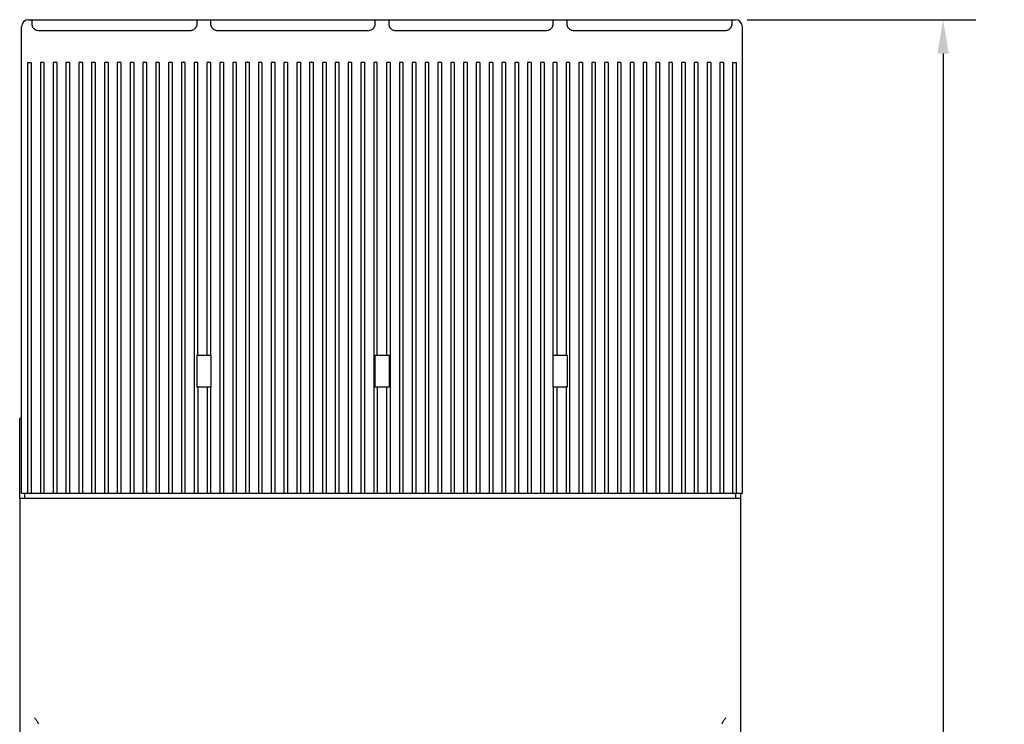
# Model space of a CAD drawing. Units: inches. Extents: x 0 to 34, y -25 to 22.
# Drawn here: x 14.5 to 19.9, y 9.9 to 13.8 of the extents above; entities that cross this region are included whole.
import ezdxf

# ---------------------------------------------------------------- set-up
doc = ezdxf.new("R2010")
doc.units = ezdxf.units.IN
doc.header["$LTSCALE"] = 1.87
doc.header["$MEASUREMENT"] = 0
doc.header["$PDMODE"] = 3
doc.header["$PDSIZE"] = 0.3125
doc.layers.get('0').update_dxf_attribs({"linetype": 'CONTINUOUS'})
doc.layers.get('Defpoints').update_dxf_attribs({"linetype": 'CONTINUOUS'})
doc.styles.get("Standard").update_dxf_attribs({"font": 'txt', "width": 0.8})
doc.dimstyles.new('DIMSTYLE_1', dxfattribs={"dimtxt": 0.15625, "dimasz": 0.1875, "dimexe": 0.18, "dimexo": 0.0625, "dimgap": 0.09, "dimtad": 0, "dimtih": 1, "dimtoh": 1, "dimzin": 0, "dimdsep": 46, "dimtxsty": 'STANDARD', "dimblk": '_FILLED', "dimcen": 0.09, "dimadec": 0, "dimazin": 0, "dimtfac": 1, "dimtofl": 0, "dimtmove": 0, "dimatfit": 3, "dimldrblk": '_FILLED', "dimfxl": 1, "dimtolj": 1, "dimtzin": 0, "dimarcsym": 0})

# ---------------------------------------------------------------- blocks, each defined once
blk = doc.blocks.new('_FILLED')
at = {"color": 0, "linetype": 'ByBlock'}
blk.add_solid([(0, 0), (-1, 0.167), (-1, -0.167)], dxfattribs=at)
blk = doc.blocks.new('*D1')
at = {"color": 0, "linetype": 'Continuous', "lineweight": -2}
for p, q in [((18.4831, 13.8113), (19.7456, 13.8113)), ((19.5656, 13.6238), (19.5656, 9.828)), ((19.5656, 4.9437), (19.5656, 9.2313)), ((18.5458, 4.7562), (19.7456, 4.7562))]:
    blk.add_line(p, q, dxfattribs=at)
at = {"layer": 'Defpoints', "color": 0, "linetype": 'Continuous'}
for p in [(18.4206, 13.8113), (18.4833, 4.7562), (19.5656, 4.7562)]:
    blk.add_point(p, dxfattribs=at)
at = {"color": 0, "linetype": 'Continuous', "lineweight": -2, "xscale": 0.1875, "yscale": 0.1875, "zscale": 0.1875}
for p, rotation in [((19.5656, 13.8113), 90), ((19.5656, 4.7562), 270)]:
    blk.add_blockref('_FILLED', p, dxfattribs=dict(at, rotation=rotation))
at = {"color": 0, "linetype": 'Continuous', "insert": (19.5656, 9.738), "char_height": 0.15625, "attachment_point": 2}
blk.add_mtext('\\A1;9.06\\P [230.0]', dxfattribs=at)

msp = doc.modelspace()

# ---------------------------------------------------------------- linework, layer by layer
at = {"color": 6, "linetype": 'Continuous'}
for p, q in [((14.4722, 11.1932), (14.4722, 13.7719)), ((14.5116, 13.8113), (18.4171, 13.8113)), ((14.5313, 13.7797), (14.5313, 13.8113)), ((15.4407, 13.8113), (15.4407, 13.7797)), ((15.5195, 13.7797), (15.5195, 13.8113)), ((16.425, 13.8113), (16.425, 13.7797)), ((16.5037, 13.7797), (16.5037, 13.8113)), ((17.4092, 13.8113), (17.4092, 13.7797)), ((17.488, 13.7797), (17.488, 13.8113)), ((18.3974, 13.8113), (18.3974, 13.7797)), ((18.4565, 11.1932), (18.4565, 13.7719)), ((14.5707, 13.7511), (15.4014, 13.7511)), ((15.5588, 13.7511), (16.3856, 13.7511)), ((16.5431, 13.7511), (17.3699, 13.7511)), ((17.5274, 13.7511), (18.3581, 13.7511)), ((14.5057, 13.5751), (14.5057, 11.1932)), ((14.5057, 13.5751), (14.5254, 13.5751)), ((14.5254, 13.5751), (14.5254, 11.1932)), ((14.5766, 13.5751), (14.5766, 11.1932)), ((14.5962, 13.5751), (14.5766, 13.5751)), ((14.5962, 13.5751), (14.5962, 11.1932)), ((14.6474, 13.5751), (14.6474, 11.1932)), ((14.6671, 13.5751), (14.6474, 13.5751)), ((14.6671, 13.5751), (14.6671, 11.1932)), ((14.7183, 13.5751), (14.7183, 11.1932)), ((14.738, 13.5751), (14.7183, 13.5751)), ((14.738, 13.5751), (14.738, 11.1932)), ((14.7892, 13.5751), (14.7892, 11.1932)), ((14.8088, 13.5751), (14.7892, 13.5751)), ((14.8088, 13.5751), (14.8088, 11.1932)), ((14.86, 13.5751), (14.86, 11.1932)), ((14.8797, 13.5751), (14.86, 13.5751)), ((14.8797, 13.5751), (14.8797, 11.1932)), ((14.9309, 13.5751), (14.9309, 11.1932)), ((14.9506, 13.5751), (14.9309, 13.5751)), ((14.9506, 13.5751), (14.9506, 11.1932)), ((15.0018, 13.5751), (15.0018, 11.1932)), ((15.0214, 13.5751), (15.0018, 13.5751)), ((15.0214, 13.5751), (15.0214, 11.1932)), ((15.0726, 13.5751), (15.0726, 11.1932)), ((15.0923, 13.5751), (15.0726, 13.5751)), ((15.0923, 13.5751), (15.0923, 11.1932)), ((15.1435, 13.5751), (15.1435, 11.1932)), ((15.1632, 13.5751), (15.1435, 13.5751)), ((15.1632, 13.5751), (15.1632, 11.1932)), ((15.2144, 13.5751), (15.2144, 11.1932)), ((15.234, 13.5751), (15.2144, 13.5751)), ((15.234, 13.5751), (15.234, 11.1932)), ((15.2852, 13.5751), (15.2852, 11.1932)), ((15.3049, 13.5751), (15.2852, 13.5751)), ((15.3049, 13.5751), (15.3049, 11.1932)), ((15.3561, 13.5751), (15.3561, 11.1932)), ((15.3758, 13.5751), (15.3561, 13.5751)), ((15.3758, 13.5751), (15.3758, 11.1932)), ((15.427, 13.5751), (15.427, 11.1932)), ((15.4466, 13.5751), (15.427, 13.5751)), ((15.4466, 11.957), (15.4466, 13.5751)), ((15.4978, 11.957), (15.4978, 13.5751)), ((15.5175, 13.5751), (15.4978, 13.5751)), ((15.5175, 13.5751), (15.5175, 11.957)), ((15.5687, 13.5751), (15.5687, 11.1932)), ((15.5884, 13.5751), (15.5687, 13.5751)), ((15.5884, 13.5751), (15.5884, 11.1932)), ((15.6396, 13.5751), (15.6396, 11.1932)), ((15.6592, 13.5751), (15.6396, 13.5751)), ((15.6592, 13.5751), (15.6592, 11.1932)), ((15.7104, 13.5751), (15.7104, 11.1932)), ((15.7301, 13.5751), (15.7104, 13.5751)), ((15.7301, 13.5751), (15.7301, 11.1932)), ((15.7813, 13.5751), (15.7813, 11.1932)), ((15.801, 13.5751), (15.7813, 13.5751)), ((15.801, 13.5751), (15.801, 11.1932)), ((15.8522, 13.5751), (15.8522, 11.1932)), ((15.8718, 13.5751), (15.8522, 13.5751)), ((15.8718, 13.5751), (15.8718, 11.1932)), ((15.923, 13.5751), (15.923, 11.1932)), ((15.9427, 13.5751), (15.923, 13.5751)), ((15.9427, 13.5751), (15.9427, 11.1932)), ((15.9939, 13.5751), (15.9939, 11.1932)), ((16.0136, 13.5751), (15.9939, 13.5751)), ((16.0136, 13.5751), (16.0136, 11.1932)), ((16.0648, 13.5751), (16.0648, 11.1932)), ((16.0844, 13.5751), (16.0648, 13.5751)), ((16.0844, 13.5751), (16.0844, 11.1932)), ((16.1356, 13.5751), (16.1356, 11.1932)), ((16.1553, 13.5751), (16.1356, 13.5751)), ((16.1553, 13.5751), (16.1553, 11.1932)), ((16.2065, 13.5751), (16.2065, 11.1932)), ((16.2262, 13.5751), (16.2065, 13.5751)), ((16.2262, 13.5751), (16.2262, 11.1932)), ((16.2774, 13.5751), (16.2774, 11.1932)), ((16.297, 13.5751), (16.2774, 13.5751)), ((16.297, 13.5751), (16.297, 11.1932)), ((16.3482, 13.5751), (16.3482, 11.1932)), ((16.3679, 13.5751), (16.3482, 13.5751)), ((16.3679, 13.5751), (16.3679, 11.1932)), ((16.4191, 13.5751), (16.4191, 11.1932)), ((16.4388, 13.5751), (16.4191, 13.5751)), ((16.4388, 11.957), (16.4388, 13.5751)), ((16.49, 13.5751), (16.49, 11.957)), ((16.5096, 13.5751), (16.49, 13.5751)), ((16.5096, 13.5751), (16.5096, 11.1932)), ((16.5608, 13.5751), (16.5608, 11.1932)), ((16.5805, 13.5751), (16.5608, 13.5751)), ((16.5805, 13.5751), (16.5805, 11.1932)), ((16.6317, 13.5751), (16.6317, 11.1932)), ((16.6514, 13.5751), (16.6317, 13.5751)), ((16.6514, 13.5751), (16.6514, 11.1932)), ((16.7025, 13.5751), (16.7025, 11.1932)), ((16.7222, 13.5751), (16.7025, 13.5751)), ((16.7222, 13.5751), (16.7222, 11.1932)), ((16.7734, 13.5751), (16.7734, 11.1932)), ((16.7931, 13.5751), (16.7734, 13.5751)), ((16.7931, 13.5751), (16.7931, 11.1932)), ((16.8443, 13.5751), (16.8443, 11.1932)), ((16.864, 13.5751), (16.8443, 13.5751)), ((16.864, 13.5751), (16.864, 11.1932)), ((16.9151, 13.5751), (16.9151, 11.1932)), ((16.9348, 13.5751), (16.9151, 13.5751)), ((16.9348, 13.5751), (16.9348, 11.1932)), ((16.986, 13.5751), (16.986, 11.1932)), ((17.0057, 13.5751), (16.986, 13.5751)), ((17.0057, 13.5751), (17.0057, 11.1932)), ((17.0569, 13.5751), (17.0569, 11.1932)), ((17.0766, 13.5751), (17.0569, 13.5751)), ((17.0766, 13.5751), (17.0766, 11.1932)), ((17.1277, 13.5751), (17.1277, 11.1932)), ((17.1474, 13.5751), (17.1277, 13.5751)), ((17.1474, 13.5751), (17.1474, 11.1932)), ((17.1986, 13.5751), (17.1986, 11.1932)), ((17.2183, 13.5751), (17.1986, 13.5751)), ((17.2183, 13.5751), (17.2183, 11.1932)), ((17.2695, 13.5751), (17.2695, 11.1932)), ((17.2892, 13.5751), (17.2695, 13.5751)), ((17.2892, 13.5751), (17.2892, 11.1932)), ((17.3403, 13.5751), (17.3403, 11.1932)), ((17.36, 13.5751), (17.3403, 13.5751)), ((17.36, 13.5751), (17.36, 11.1932)), ((17.4112, 11.957), (17.4112, 13.5751)), ((17.4309, 13.5751), (17.4112, 13.5751)), ((17.4309, 13.5751), (17.4309, 11.957)), ((17.4821, 13.5751), (17.4821, 11.957)), ((17.5018, 13.5751), (17.4821, 13.5751)), ((17.5018, 13.5751), (17.5018, 11.1932)), ((17.5529, 13.5751), (17.5529, 11.1932)), ((17.5726, 13.5751), (17.5529, 13.5751)), ((17.5726, 13.5751), (17.5726, 11.1932)), ((17.6238, 13.5751), (17.6238, 11.1932)), ((17.6435, 13.5751), (17.6238, 13.5751)), ((17.6435, 13.5751), (17.6435, 11.1932)), ((17.6947, 13.5751), (17.6947, 11.1932)), ((17.7144, 13.5751), (17.6947, 13.5751)), ((17.7144, 13.5751), (17.7144, 11.1932)), ((17.7655, 13.5751), (17.7655, 11.1932)), ((17.7852, 13.5751), (17.7655, 13.5751)), ((17.7852, 13.5751), (17.7852, 11.1932)), ((17.8364, 13.5751), (17.8364, 11.1932)), ((17.8561, 13.5751), (17.8364, 13.5751)), ((17.8561, 13.5751), (17.8561, 11.1932)), ((17.9073, 13.5751), (17.9073, 11.1932)), ((17.927, 13.5751), (17.9073, 13.5751)), ((17.927, 13.5751), (17.927, 11.1932)), ((17.9781, 13.5751), (17.9781, 11.1932)), ((17.9978, 13.5751), (17.9781, 13.5751)), ((17.9978, 13.5751), (17.9978, 11.1932)), ((18.049, 13.5751), (18.049, 11.1932)), ((18.0687, 13.5751), (18.049, 13.5751)), ((18.0687, 13.5751), (18.0687, 11.1932)), ((18.1199, 13.5751), (18.1199, 11.1932)), ((18.1396, 13.5751), (18.1199, 13.5751)), ((18.1396, 13.5751), (18.1396, 11.1932)), ((18.1907, 13.5751), (18.1907, 11.1932)), ((18.2104, 13.5751), (18.1907, 13.5751)), ((18.2104, 13.5751), (18.2104, 11.1932)), ((18.2616, 13.5751), (18.2616, 11.1932)), ((18.2813, 13.5751), (18.2616, 13.5751)), ((18.2813, 13.5751), (18.2813, 11.1932)), ((18.3325, 13.5751), (18.3325, 11.1932)), ((18.3522, 13.5751), (18.3325, 13.5751)), ((18.3522, 13.5751), (18.3522, 11.1932)), ((18.4033, 11.1932), (18.4033, 13.5751)), ((18.4033, 13.5751), (18.423, 13.5751)), ((18.423, 11.1932), (18.423, 13.5751)), ((15.4407, 11.957), (15.4407, 11.7798)), ((15.4407, 11.957), (15.5195, 11.957)), ((15.5195, 11.957), (15.5195, 11.7798)), ((16.425, 11.957), (16.425, 11.7798)), ((16.425, 11.957), (16.5037, 11.957)), ((16.5037, 11.957), (16.5037, 11.7798)), ((17.4092, 11.957), (17.4092, 11.7798)), ((17.4092, 11.957), (17.488, 11.957)), ((17.488, 11.957), (17.488, 11.7798)), ((15.5195, 11.7798), (15.4407, 11.7798)), ((15.4466, 11.7798), (15.4466, 11.1932)), ((15.4978, 11.7798), (15.4978, 11.1932)), ((15.5175, 11.7798), (15.5175, 11.1932)), ((16.5037, 11.7798), (16.425, 11.7798)), ((16.4388, 11.7798), (16.4388, 11.1932)), ((16.49, 11.7798), (16.49, 11.1932)), ((17.488, 11.7798), (17.4092, 11.7798)), ((17.4112, 11.7798), (17.4112, 11.1932)), ((17.4309, 11.7798), (17.4309, 11.1932)), ((17.4821, 11.7798), (17.4821, 11.1932)), ((14.4624, 11.1656), (14.4624, 11.6066)), ((14.4722, 11.6066), (14.4624, 11.6066)), ((14.4722, 11.1932), (18.4565, 11.1932)), ((18.4466, 11.1932), (18.4466, 11.1656))]:
    msp.add_line(p, q, dxfattribs=at)
at = {"color": 7, "linetype": 'Continuous'}
for p, q in [((14.4624, 11.1656), (14.4624, 7.4019)), ((14.4624, 11.1656), (18.4466, 11.1656)), ((14.49, 11.1656), (14.49, 11.1932)), ((18.4191, 11.1932), (18.4191, 11.1656)), ((18.4466, 11.1656), (18.4466, 7.4019))]:
    msp.add_line(p, q, dxfattribs=at)
at = {"color": 6, "linetype": 'Continuous'}
for centre, start, end in [((14.5116, 13.7719), 90, 180), ((18.4171, 13.7719), 0, 90)]:
    msp.add_arc(centre, 0.0394, start, end, dxfattribs=at)
for points, knots in [([(14.5313, 13.7797), (14.5313, 13.7782), (14.5318, 13.775), (14.534, 13.7704), (14.5373, 13.7658), (14.5418, 13.7614), (14.5475, 13.7574), (14.5544, 13.754), (14.5622, 13.7517), (14.5678, 13.7511), (14.5707, 13.7511)], [0, 0, 0, 0, 0.084962, 0.179758, 0.286534, 0.405986, 0.538171, 0.682673, 0.837947, 1, 1, 1, 1]), ([(15.4014, 13.7511), (15.4042, 13.7511), (15.4098, 13.7517), (15.4177, 13.754), (15.4245, 13.7573), (15.4294, 13.7608), (15.4326, 13.7638), (15.4354, 13.7667), (15.4381, 13.7704), (15.4402, 13.775), (15.4407, 13.7782), (15.4407, 13.7797)], [0, 0, 0, 0, 0.162048, 0.317702, 0.462283, 0.594226, 0.655529, 0.713637, 0.820317, 0.915135, 1, 1, 1, 1]), ([(15.5195, 13.7797), (15.5195, 13.7782), (15.52, 13.775), (15.5221, 13.7704), (15.5255, 13.7658), (15.53, 13.7614), (15.5357, 13.7574), (15.5426, 13.754), (15.5504, 13.7517), (15.556, 13.7511), (15.5588, 13.7511)], [0, 0, 0, 0, 0.084962, 0.179758, 0.286534, 0.405986, 0.538171, 0.682673, 0.837947, 1, 1, 1, 1]), ([(16.3856, 13.7511), (16.3885, 13.7511), (16.3941, 13.7517), (16.4019, 13.754), (16.4088, 13.7573), (16.4136, 13.7608), (16.4169, 13.7638), (16.4196, 13.7667), (16.4223, 13.7704), (16.4244, 13.775), (16.425, 13.7782), (16.425, 13.7797)], [0, 0, 0, 0, 0.162048, 0.317702, 0.462283, 0.594226, 0.655529, 0.713637, 0.820317, 0.915135, 1, 1, 1, 1]), ([(16.5037, 13.7797), (16.5037, 13.7782), (16.5043, 13.775), (16.5064, 13.7704), (16.5097, 13.7658), (16.5143, 13.7614), (16.52, 13.7574), (16.5268, 13.754), (16.5347, 13.7517), (16.5403, 13.7511), (16.5431, 13.7511)], [0, 0, 0, 0, 0.084962, 0.179758, 0.286534, 0.405986, 0.538171, 0.682673, 0.837947, 1, 1, 1, 1]), ([(17.3699, 13.7511), (17.3727, 13.7511), (17.3783, 13.7517), (17.3862, 13.754), (17.393, 13.7573), (17.3979, 13.7608), (17.4011, 13.7638), (17.4039, 13.7667), (17.4066, 13.7704), (17.4087, 13.775), (17.4092, 13.7782), (17.4092, 13.7797)], [0, 0, 0, 0, 0.162048, 0.317702, 0.462283, 0.594226, 0.655529, 0.713637, 0.820317, 0.915135, 1, 1, 1, 1]), ([(17.488, 13.7797), (17.488, 13.7782), (17.4885, 13.775), (17.4907, 13.7704), (17.494, 13.7658), (17.4985, 13.7614), (17.5042, 13.7574), (17.5111, 13.754), (17.5189, 13.7517), (17.5245, 13.7511), (17.5274, 13.7511)], [0, 0, 0, 0, 0.084962, 0.179758, 0.286534, 0.405986, 0.538171, 0.682673, 0.837947, 1, 1, 1, 1]), ([(18.3581, 13.7511), (18.3609, 13.7511), (18.3665, 13.7517), (18.3743, 13.754), (18.3812, 13.7573), (18.3861, 13.7608), (18.3893, 13.7638), (18.3921, 13.7667), (18.3948, 13.7704), (18.3969, 13.775), (18.3974, 13.7782), (18.3974, 13.7797)], [0, 0, 0, 0, 0.162048, 0.317702, 0.462283, 0.594226, 0.655529, 0.713637, 0.820317, 0.915135, 1, 1, 1, 1])]:
    msp.add_open_spline(points, degree=3, knots=knots, dxfattribs=at)
at = {"color": 7, "linetype": 'Continuous'}
for points, knots in [([(14.5451, 9.953), (14.5468, 9.9506), (14.5503, 9.9456), (14.5553, 9.9384), (14.5591, 9.9325), (14.5617, 9.928), (14.5628, 9.9258), (14.5632, 9.9247)], [0, 0, 0, 0, 0.270391, 0.534121, 0.781745, 0.895715, 1, 1, 1, 1]), ([(14.5632, 9.9247), (14.5637, 9.9237), (14.5644, 9.9218), (14.5648, 9.9198), (14.5648, 9.9189)], [0, 0, 0, 0, 0.547855, 1, 1, 1, 1]), ([(18.3443, 9.9189), (18.3443, 9.9198), (18.3447, 9.9218), (18.3454, 9.9237), (18.3458, 9.9247)], [0, 0, 0, 0, 0.452147, 1, 1, 1, 1]), ([(18.3458, 9.9247), (18.3463, 9.9258), (18.3474, 9.928), (18.35, 9.9325), (18.3538, 9.9384), (18.3588, 9.9456), (18.3622, 9.9506), (18.364, 9.953)], [0, 0, 0, 0, 0.104284, 0.218254, 0.465878, 0.729608, 1, 1, 1, 1])]:
    msp.add_open_spline(points, degree=3, knots=knots, dxfattribs=at)

# ---------------------------------------------------------------- dimensions: what is measured, and where the dimension line sits
at = {"color": 2, "linetype": 'Continuous'}
dim = msp.add_linear_dim(base=(19.5656, 4.7562), p1=(18.4206, 13.8113), p2=(18.4833, 4.7562), angle=270, dimstyle='DIMSTYLE_1', override={"dimpost": '\\X'}, dxfattribs=at)
dim.commit()
dim.dimension.update_dxf_attribs({"geometry": '*D1', "text_midpoint": (19.5656, 9.5297), "dimtype": 160})

doc.saveas('drawing.dxf')
